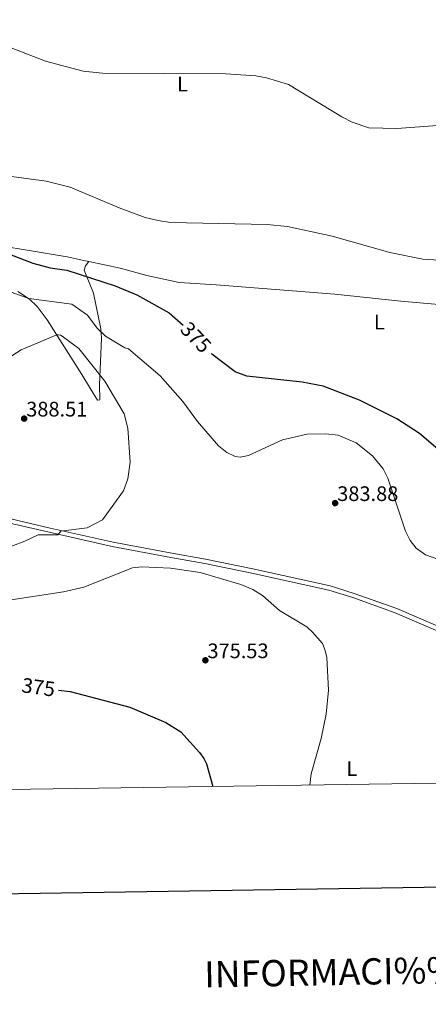
# Model space of a CAD drawing. Units: metres. Extents: x 600226 to 604724, y 703521 to 706556.
# Drawn here: x 603242 to 603437, y 703856 to 704326 of the extents above; entities that cross this region are included whole.
import ezdxf
from ezdxf.enums import TextEntityAlignment as Align

# ---------------------------------------------------------------- set-up
doc = ezdxf.new("R2010")
doc.units = ezdxf.units.M
doc.header["$MEASUREMENT"] = 0
doc.linetypes.add('DGN Style 3', pattern=[78.800764, 56.28626, -22.514504])
for name, color, linetype, lineweight in [('Carátula', 7, 'Continuous', 0), ('Elementos auxiliares', 7, 'Continuous', 0), ('Entidades rústicas y varios', 7, 'Continuous', 0), ('Relieve y altimetría', 7, 'Continuous', 0), ('Textos de rotulación', 7, 'Continuous', 0), ('Viales y ferrocarril', 7, 'Continuous', 0)]:
    doc.layers.add(name, color=color, linetype=linetype, lineweight=lineweight)
doc.styles.add('Style-Arial', font='txt')
doc.styles.add('Style-Arial Narrow', font='txt')
doc.styles.add('Style-font002', font='font002.shx')
doc.styles.add('Style-Helvetica-Narrow-Oblique', font='txt')

# ---------------------------------------------------------------- blocks, each defined once
blk = doc.blocks.new('5PATER_195')
at = {"layer": 'Relieve y altimetría', "linetype": 'Continuous', "lineweight": 0}
h = blk.add_hatch(color=250, dxfattribs=at)
edge = h.paths.add_edge_path()
edge.add_ellipse((0, 0), major_axis=(-1.1, -1.11), ratio=0.999422, start_angle=0, end_angle=360)
blk = doc.blocks.new('5PATER_197')
at = {"layer": 'Relieve y altimetría', "linetype": 'Continuous', "lineweight": 0}
h = blk.add_hatch(color=250, dxfattribs=at)
edge = h.paths.add_edge_path()
edge.add_ellipse((0, 0), major_axis=(-1.1, -1.11), ratio=0.999422, start_angle=0, end_angle=360)
blk = doc.blocks.new('5PATER_198')
at = {"layer": 'Relieve y altimetría', "linetype": 'Continuous', "lineweight": 0}
h = blk.add_hatch(color=250, dxfattribs=at)
edge = h.paths.add_edge_path()
edge.add_ellipse((0, 0), major_axis=(-1.1, -1.11), ratio=0.999422, start_angle=0, end_angle=360)

msp = doc.modelspace()

# ---------------------------------------------------------------- linework, layer by layer
at = {"layer": 'Carátula', "color": 7, "linetype": 'Continuous', "lineweight": 30, "flags": 128}
msp.add_lwpolyline([(601034.349, 706289.742), (601072.01, 703875.043), (604626.568, 703930.481), (604588.953, 706342.179), (601034.349, 706289.742)], dxfattribs=at)
at = {"layer": 'Carátula', "color": 7, "linetype": 'Continuous', "lineweight": 0}
msp.add_3dface([(600269.653, 703520.672), (604724.164, 703586.381), (604680.357, 706556.068), (600225.846, 706490.358)], dxfattribs=at)
at = {"layer": 'Elementos auxiliares', "color": 250, "linetype": 'Continuous', "lineweight": 0}
msp.add_3dface([(601136.24, 703927.5), (601102.7, 706240.73), (604526.34, 706291.26), (604561.02, 703978.02)], dxfattribs=at)
at = {"layer": 'Entidades rústicas y varios', "color": 92, "linetype": 'Continuous', "lineweight": 0}
for points in [[(603200.886, 704223.141, 374.6), (603208.902, 704221.222, 374.488), (603225.689, 704218.88, 374.319), (603241.667, 704216.422, 373.366), (603264.552, 704212.628, 373.197), (603272.642, 704210.89, 372.917), (603274.936, 704210.406, 373.051)], [(603274.936, 704210.406, 373.051), (603273.408, 704208.332, 373.949), (603272.799, 704206.235, 374.397), (603277.187, 704195.173, 376.642), (603280.727, 704178.25, 379.222), (603280.972, 704173.737, 380.905), (603280, 704151.512, 386.179), (603280.267, 704144.424, 386.628), (603279.065, 704144.18, 387.189), (603275.718, 704149.605, 387.974), (603271.628, 704156.428, 387.974), (603262.239, 704171.258, 386.179), (603255.005, 704182.536, 382.925), (603250.351, 704188.915, 381.466), (603246.72, 704192.324, 380.344), (603241.076, 704196.11, 379.334)], [(603274.936, 704210.406, 373.051), (603289.922, 704207.248, 373.927), (603302.652, 704203.684, 373.702), (603318.099, 704200.275, 372.805), (603335.681, 704199.291, 372.019), (603392.385, 704194.806, 370.897), (603423.925, 704191.466, 371.009), (603456.397, 704188.56, 370.224), (603488.171, 704187.052, 369.214), (603515.241, 704186.683, 371.009), (603531.678, 704187.39, 371.982), (603543.048, 704186.207, 372.543), (603555.683, 704184.208, 374.226), (603569.651, 704180.518, 375.124)]]:
    msp.add_polyline3d(points, dxfattribs=at)
at = {"layer": 'Relieve y altimetría', "color": 30, "linetype": 'Continuous', "lineweight": 0, "flags": 128}
for points, elevation in [([(603555.518, 704338.729), (603548.361, 704325.271), (603531.889, 704290.517), (603523.076, 704280.144), (603519.218, 704276.96), (603512.915, 704274.262), (603491.69, 704270.629), (603486.259, 704270.408), (603475.432, 704271.255), (603452.427, 704275.057), (603441.379, 704275.169), (603421.895, 704273.86), (603408.523, 704274.086), (603400.596, 704276.784), (603395.654, 704279.309), (603370.237, 704294.805), (603359.802, 704297.895), (603354.728, 704298.877), (603340.399, 704299.892), (603281.467, 704300.208), (603272.284, 704301.07), (603254.221, 704305.914), (603225.549, 704317.053)], 365), ([(603466.245, 704209.498), (603434.362, 704211.541), (603418.677, 704214.576), (603391.105, 704222.432), (603369.781, 704227.054), (603360.054, 704227.951), (603314.018, 704228.934), (603308.04, 704229.926), (603301.828, 704231.397), (603289.469, 704235.94), (603266.026, 704245.784), (603254.588, 704248.611), (603223.74, 704252.824)], 370), ([(603441.912, 704068.279), (603435.566, 704070.386), (603431.16, 704073.608), (603428.238, 704077.237), (603426.011, 704081.783), (603417.703, 704106.985), (603415.443, 704111.405), (603410.312, 704117.584), (603402.578, 704123.865), (603393.99, 704127.561), (603388.096, 704128.152), (603379.227, 704128.016), (603367.445, 704125.306), (603351.122, 704117.801), (603347.223, 704117.066), (603344.82, 704117.321), (603340.833, 704119.278), (603336.873, 704122.439), (603326.811, 704133.972), (603319.788, 704143.527), (603308.94, 704155.78), (603293.824, 704168.68), (603292.189, 704169.143), (603282.887, 704174.702), (603278.981, 704178.617), (603274.297, 704184.814), (603266.816, 704190.072), (603246.336, 704192.698), (603216.355, 704203.397)], 380), ([(603226.645, 704070.326), (603244.424, 704076.977), (603250.811, 704080.034), (603260.178, 704080.027), (603261.633, 704081.707), (603274.222, 704083.243), (603281.442, 704087.19), (603291.445, 704101.005), (603293.601, 704106.65), (603294.693, 704114.587), (603293.593, 704130.842), (603291.892, 704137.64), (603282.672, 704153.235), (603270.197, 704168.859), (603262.3, 704174.708), (603261.437, 704175.189), (603260.558, 704175.43), (603259.618, 704175.344)], 385), ([(603259.618, 704175.344), (603242.711, 704168.159), (603230.4, 704160.401)], 385), ([(603235.911, 704048.627), (603262.859, 704052.84), (603272.605, 704055.078), (603295.825, 704064.243), (603300.192, 704064.66), (603314.017, 704064.111), (603328.143, 704062.041), (603347.529, 704056.248), (603353.234, 704053.871), (603357.905, 704050.994), (603365.996, 704043.8), (603378.92, 704036.124), (603381.774, 704033.563), (603386.406, 704028.06), (603387.818, 704024.803), (603388.56, 704021.399), (603389.306, 704005.853), (603388.278, 703994.48), (603385.852, 703982.803), (603380.987, 703965.987), (603380.411, 703960.604)], 380)]:
    msp.add_lwpolyline(points, dxfattribs=dict(at, elevation=elevation))
at = {"layer": 'Relieve y altimetría', "color": 30, "linetype": 'Continuous', "lineweight": 30, "elevation": 375, "flags": 128}
for points in [[(603101.78, 704249.735), (603095.675, 704230.648), (603095.707, 704229.455), (603097.574, 704227.106), (603099.305, 704226.507), (603111.078, 704226.151), (603117.051, 704224.976), (603126.825, 704220.455), (603141.325, 704209.548), (603143.636, 704208.63), (603145.798, 704208.323), (603153.447, 704208.943), (603177.306, 704216.679), (603199.699, 704221.524), (603202.212, 704221.437), (603209.353, 704218.089), (603227.809, 704217.272), (603248.248, 704209.629), (603256.461, 704207.337), (603264.479, 704206.136), (603287.602, 704198.755), (603297.829, 704194.431), (603313.228, 704185.875), (603320.04, 704180.049)], [(603484.019, 704111.2), (603480.872, 704109.326), (603472.475, 704106.507), (603464.89, 704105.79), (603458.703, 704106.594), (603455.082, 704108.103), (603449.35, 704114.159), (603432.746, 704128.362), (603421.994, 704135.225), (603404.118, 704144.173), (603386.831, 704150.905), (603376.733, 704152.753), (603350.29, 704155.727), (603344.867, 704157.697), (603333.729, 704166.217), (603333.56, 704166.394)], [(603260.565, 704005.943), (603266.015, 704005.183), (603294.508, 703997.775), (603311.68, 703990.459), (603318.926, 703986.04), (603327.738, 703976.173), (603329.88, 703973.316), (603331.043, 703970.8), (603334.077, 703959.92)]]:
    msp.add_lwpolyline(points, dxfattribs=at)
at = {"layer": 'Viales y ferrocarril', "color": 250, "linetype": 'Continuous', "lineweight": 0}
msp.add_polyline3d([(603214.908, 704090.659, 386.98), (603256.019, 704081.164, 385.319), (603286.158, 704074.446, 382.782), (603314.132, 704069.194, 381.071), (603330.245, 704066.232, 380.998), (603352.767, 704061.634, 381.841), (603389.515, 704053.539, 382.073), (603400.96, 704050.004, 382.365), (603421.105, 704042.795, 383.72), (603467.76, 704022.657, 385.133), (603480.815, 704018.369, 386.414)], dxfattribs=at)
at = {"layer": 'Viales y ferrocarril', "color": 250, "linetype": 'DGN Style 3', "lineweight": 0}
msp.add_polyline3d([(603215.407, 704092.709, 386.98), (603256.486, 704083.222, 385.319), (603286.582, 704076.513, 382.782), (603314.517, 704071.269, 381.071), (603330.647, 704068.303, 380.998), (603353.205, 704063.698, 381.841), (603390.054, 704055.581, 382.073), (603401.627, 704052.006, 382.365), (603421.879, 704044.759, 383.72), (603468.509, 704024.632, 385.133), (603481.417, 704020.392, 386.414), (603491.248, 704017.765, 387.658)], dxfattribs=at)

# ---------------------------------------------------------------- block references
at = {"layer": 'Relieve y altimetría', "color": 250, "linetype": 'Continuous', "lineweight": 0}
for name, p in [('5PATER_198', (603244.095, 704135.411, 388.509)), ('5PATER_197', (603392.493, 704095.107, 383.879)), ('5PATER_195', (603330.579, 704020.13, 375.529))]:
    msp.add_blockref(name, p, dxfattribs=at)

# ---------------------------------------------------------------- texts
at = {"layer": 'Carátula', "color": 7, "linetype": 'Continuous', "lineweight": 0, "style": 'Style-font002'}
msp.add_text('INFORMACI%%211N GENERAL', height=12.49989, rotation=1.02748, dxfattribs=at).set_placement((603450.475, 703872.453), align=Align.MIDDLE_CENTER)
at = {"layer": 'Entidades rústicas y varios', "color": 92, "linetype": 'Continuous', "lineweight": 0, "style": 'Style-Arial Narrow'}
for p in [(603319.665, 704294.981, 365.366), (603413.627, 704181.448, 371.886), (603400.433, 703968.424, 381.487)]:
    msp.add_text('L', height=7, dxfattribs=at).set_placement(p, align=Align.MIDDLE_CENTER)
at = {"layer": 'Textos de rotulación', "color": 27, "linetype": 'Continuous', "lineweight": 0, "style": 'Style-Helvetica-Narrow-Oblique'}
for rotation, p in [(313.82412, (603326.089, 704174.177, 375)), (352.0652, (603250.927, 704007.286, 375))]:
    msp.add_text('375', height=7, rotation=rotation, dxfattribs=at).set_placement(p, align=Align.MIDDLE_CENTER)
at = {"layer": 'Textos de rotulación', "color": 250, "linetype": 'Continuous', "lineweight": 0, "style": 'Style-Arial'}
for s, p in [('388.51', (603245.095, 704136.411, 388.509)), ('383.88', (603393.493, 704096.107, 383.879)), ('375.53', (603331.579, 704021.13, 375.529))]:
    msp.add_text(s, height=7, dxfattribs=at).set_placement(p)

doc.saveas('drawing.dxf')
